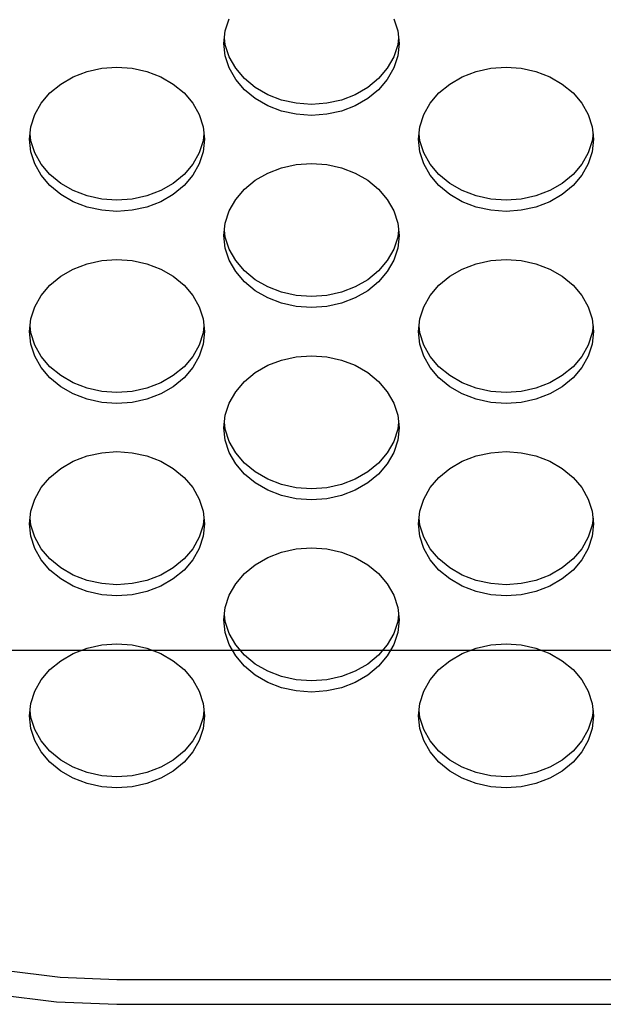
# Model space of a CAD drawing. Extents: x 0 to 420, y 0 to 297.
# Drawn here: x 185 to 187, y 171 to 174 of the extents above; entities that cross this region are included whole.
import ezdxf

# ---------------------------------------------------------------- set-up
doc = ezdxf.new("R2010")
doc.units = 0
doc.header["$MEASUREMENT"] = 0
doc.layers.get('0').update_dxf_attribs({"color": 3})
doc.layers.add('20', color=7, linetype='Continuous')
doc.layers.add('7', color=3, linetype='Continuous')
doc.styles.add('ZU_SHPTB00009', font='monotxt', dxfattribs={"width": 0.701192, "bigfont": 'bigfont'})
doc.dimstyles.new('ZU_DIMST27', dxfattribs={"dimtxt": 2.8, "dimasz": 2, "dimexe": 2, "dimexo": 1, "dimgap": 1, "dimtad": 3, "dimdec": 0, "dimlfac": 10, "dimzin": 0, "dimdsep": 46, "dimtxsty": 'ZU_SHPTB00009', "dimblk1": 'OPEN30', "dimblk2": 'OPEN30', "dimsah": 1, "dimcen": 0.09, "dimadec": 0, "dimazin": 0, "dimtfac": 1, "dimtdec": 0, "dimtmove": 0, "dimatfit": 3, "dimfxl": 1, "dimtolj": 1, "dimarcsym": 0})

# ---------------------------------------------------------------- blocks, each defined once
blk = doc.blocks.new('_OPEN30')
at = {"layer": '7', "linetype": 'Continuous', "lineweight": -3}
for p, q in [((-1, 0.267949), (0, 0)), ((0, 0), (-1, -0.267949)), ((0, 0), (-1, 0))]:
    blk.add_line(p, q, dxfattribs=at)
blk = doc.blocks.new('*D27')
at = {"layer": '20', "color": 0, "linetype": 'Continuous', "lineweight": -3}
for p, q in [((164.895984, 189.166528), (160.171326, 189.166528)), ((162.171326, 189.166528), (162.171326, 171.911975)), ((194.16073, 171.911975), (160.171326, 171.911975))]:
    blk.add_line(p, q, dxfattribs=at)
at = {"layer": '20', "color": 7, "linetype": 'Continuous', "lineweight": -3, "xscale": 2, "yscale": 2, "zscale": 2}
for p, rotation in [((162.171326, 189.166528), 90), ((162.171326, 171.911975), -90)]:
    blk.add_blockref('_OPEN30', p, dxfattribs=dict(at, rotation=rotation))
at = {"layer": '20', "color": 0, "linetype": 'Continuous', "lineweight": -3, "insert": (161.171326, 180.539246), "char_height": 2.8, "attachment_point": 8, "rotation": 90, "style": 'ZU_SHPTB00009'}
blk.add_mtext('\\W0.70;\\A1;\\W0.70;173', dxfattribs=at)

msp = doc.modelspace()

# ---------------------------------------------------------------- linework, layer by layer
at = {"color": 7, "linetype": 'Continuous', "lineweight": -3}
for p, q in [((185.73189, 173.504176), (185.742041, 173.535354)), ((186.164902, 173.535354), (186.175053, 173.504176)), ((185.728471, 173.47202), (185.73189, 173.504176)), ((186.175053, 173.504176), (186.178471, 173.47202)), ((185.73189, 173.439864), (185.728471, 173.47202)), ((185.73189, 173.468266), (185.729981, 173.486221)), ((185.742041, 173.437087), (185.73189, 173.468266)), ((186.175053, 173.468266), (186.164902, 173.437087)), ((186.176962, 173.486221), (186.175053, 173.468266)), ((186.178471, 173.47202), (186.175053, 173.439864)), ((185.742041, 173.408686), (185.73189, 173.439864)), ((186.175053, 173.439864), (186.164902, 173.408686)), ((185.758616, 173.407833), (185.742041, 173.437087)), ((186.164902, 173.437087), (186.148327, 173.407833)), ((185.340971, 173.385874), (185.376517, 173.399515)), ((185.376517, 173.399515), (185.414401, 173.40787)), ((185.414401, 173.40787), (185.453471, 173.410683)), ((185.453471, 173.410683), (185.492542, 173.40787)), ((185.492542, 173.40787), (185.530426, 173.399515)), ((185.530426, 173.399515), (185.565971, 173.385874)), ((185.758616, 173.379431), (185.742041, 173.408686)), ((185.781111, 173.381392), (185.758616, 173.407833)), ((186.148327, 173.407833), (186.125831, 173.381392)), ((186.164902, 173.408686), (186.148327, 173.379431)), ((186.340971, 173.385874), (186.376517, 173.399515)), ((186.376517, 173.399515), (186.414401, 173.40787)), ((186.414401, 173.40787), (186.453471, 173.410683)), ((186.453471, 173.410683), (186.492542, 173.40787)), ((186.492542, 173.40787), (186.530426, 173.399515)), ((186.530426, 173.399515), (186.565971, 173.385874)), ((185.281111, 173.344535), (185.308844, 173.36736)), ((185.308844, 173.36736), (185.340971, 173.385874)), ((185.565971, 173.385874), (185.598099, 173.36736)), ((185.598099, 173.36736), (185.625831, 173.344535)), ((185.781111, 173.35299), (185.758616, 173.379431)), ((185.808844, 173.358567), (185.781111, 173.381392)), ((186.125831, 173.381392), (186.098099, 173.358567)), ((186.148327, 173.379431), (186.125831, 173.35299)), ((186.281111, 173.344535), (186.308844, 173.36736)), ((186.308844, 173.36736), (186.340971, 173.385874)), ((186.565971, 173.385874), (186.598099, 173.36736)), ((186.598099, 173.36736), (186.625831, 173.344535)), ((185.258616, 173.318094), (185.281111, 173.344535)), ((185.625831, 173.344535), (185.648327, 173.318094)), ((185.808844, 173.330166), (185.781111, 173.35299)), ((185.840971, 173.340053), (185.808844, 173.358567)), ((185.876517, 173.326412), (185.840971, 173.340053)), ((186.065971, 173.340053), (186.030426, 173.326412)), ((186.098099, 173.358567), (186.065971, 173.340053)), ((186.125831, 173.35299), (186.098099, 173.330166)), ((186.258616, 173.318094), (186.281111, 173.344535)), ((186.625831, 173.344535), (186.648327, 173.318094)), ((185.242041, 173.28884), (185.258616, 173.318094)), ((185.648327, 173.318094), (185.664902, 173.28884)), ((185.840971, 173.311652), (185.808844, 173.330166)), ((185.876517, 173.29801), (185.840971, 173.311652)), ((185.914401, 173.318057), (185.876517, 173.326412)), ((185.953471, 173.315244), (185.914401, 173.318057)), ((185.992542, 173.318057), (185.953471, 173.315244)), ((186.030426, 173.326412), (185.992542, 173.318057)), ((186.065971, 173.311652), (186.030426, 173.29801)), ((186.098099, 173.330166), (186.065971, 173.311652)), ((186.242041, 173.28884), (186.258616, 173.318094)), ((186.648327, 173.318094), (186.664902, 173.28884)), ((185.23189, 173.257662), (185.242041, 173.28884)), ((185.664902, 173.28884), (185.675053, 173.257662)), ((185.914401, 173.289656), (185.876517, 173.29801)), ((185.953471, 173.286843), (185.914401, 173.289656)), ((185.992542, 173.289656), (185.953471, 173.286843)), ((186.030426, 173.29801), (185.992542, 173.289656)), ((186.23189, 173.257662), (186.242041, 173.28884)), ((186.664902, 173.28884), (186.675053, 173.257662)), ((185.228471, 173.225506), (185.23189, 173.257662)), ((185.23189, 173.221752), (185.229981, 173.239707)), ((185.675053, 173.257662), (185.678471, 173.225506)), ((185.676962, 173.239707), (185.675053, 173.221752)), ((186.228471, 173.225506), (186.23189, 173.257662)), ((186.23189, 173.221752), (186.229981, 173.239707)), ((186.675053, 173.257662), (186.678471, 173.225506)), ((186.676962, 173.239707), (186.675053, 173.221752)), ((185.23189, 173.19335), (185.228471, 173.225506)), ((185.242041, 173.190573), (185.23189, 173.221752)), ((185.675053, 173.221752), (185.664902, 173.190573)), ((185.678471, 173.225506), (185.675053, 173.19335)), ((186.23189, 173.19335), (186.228471, 173.225506)), ((186.242041, 173.190573), (186.23189, 173.221752)), ((186.675053, 173.221752), (186.664902, 173.190573)), ((186.678471, 173.225506), (186.675053, 173.19335)), ((185.242041, 173.162172), (185.23189, 173.19335)), ((185.258616, 173.161319), (185.242041, 173.190573)), ((185.664902, 173.190573), (185.648327, 173.161319)), ((185.675053, 173.19335), (185.664902, 173.162172)), ((186.242041, 173.162172), (186.23189, 173.19335)), ((186.258616, 173.161319), (186.242041, 173.190573)), ((186.664902, 173.190573), (186.648327, 173.161319)), ((186.675053, 173.19335), (186.664902, 173.162172)), ((185.258616, 173.132917), (185.242041, 173.162172)), ((185.281111, 173.134878), (185.258616, 173.161319)), ((185.648327, 173.161319), (185.625831, 173.134878)), ((185.664902, 173.162172), (185.648327, 173.132917)), ((185.876517, 173.152224), (185.914401, 173.160578)), ((185.914401, 173.160578), (185.953471, 173.163391)), ((185.953471, 173.163391), (185.992542, 173.160578)), ((185.992542, 173.160578), (186.030426, 173.152224)), ((186.258616, 173.132917), (186.242041, 173.162172)), ((186.281111, 173.134878), (186.258616, 173.161319)), ((186.648327, 173.161319), (186.625831, 173.134878)), ((186.664902, 173.162172), (186.648327, 173.132917)), ((185.308844, 173.112053), (185.281111, 173.134878)), ((185.625831, 173.134878), (185.598099, 173.112053)), ((185.808844, 173.120068), (185.840971, 173.138582)), ((185.840971, 173.138582), (185.876517, 173.152224)), ((186.030426, 173.152224), (186.065971, 173.138582)), ((186.065971, 173.138582), (186.098099, 173.120068)), ((186.308844, 173.112053), (186.281111, 173.134878)), ((186.625831, 173.134878), (186.598099, 173.112053)), ((185.281111, 173.106476), (185.258616, 173.132917)), ((185.340971, 173.093539), (185.308844, 173.112053)), ((185.598099, 173.112053), (185.565971, 173.093539)), ((185.648327, 173.132917), (185.625831, 173.106476)), ((185.781111, 173.097244), (185.808844, 173.120068)), ((186.098099, 173.120068), (186.125831, 173.097244)), ((186.281111, 173.106476), (186.258616, 173.132917)), ((186.340971, 173.093539), (186.308844, 173.112053)), ((186.598099, 173.112053), (186.565971, 173.093539)), ((186.648327, 173.132917), (186.625831, 173.106476)), ((185.308844, 173.083652), (185.281111, 173.106476)), ((185.376517, 173.079898), (185.340971, 173.093539)), ((185.565971, 173.093539), (185.530426, 173.079898)), ((185.625831, 173.106476), (185.598099, 173.083652)), ((185.758616, 173.070803), (185.781111, 173.097244)), ((186.125831, 173.097244), (186.148327, 173.070803)), ((186.308844, 173.083652), (186.281111, 173.106476)), ((186.376517, 173.079898), (186.340971, 173.093539)), ((186.565971, 173.093539), (186.530426, 173.079898)), ((186.625831, 173.106476), (186.598099, 173.083652)), ((185.340971, 173.065138), (185.308844, 173.083652)), ((185.376517, 173.051496), (185.340971, 173.065138)), ((185.414401, 173.071543), (185.376517, 173.079898)), ((185.453471, 173.06873), (185.414401, 173.071543)), ((185.492542, 173.071543), (185.453471, 173.06873)), ((185.530426, 173.079898), (185.492542, 173.071543)), ((185.565971, 173.065138), (185.530426, 173.051496)), ((185.598099, 173.083652), (185.565971, 173.065138)), ((185.742041, 173.041549), (185.758616, 173.070803)), ((186.148327, 173.070803), (186.164902, 173.041549)), ((186.340971, 173.065138), (186.308844, 173.083652)), ((186.376517, 173.051496), (186.340971, 173.065138)), ((186.414401, 173.071543), (186.376517, 173.079898)), ((186.453471, 173.06873), (186.414401, 173.071543)), ((186.492542, 173.071543), (186.453471, 173.06873)), ((186.530426, 173.079898), (186.492542, 173.071543)), ((186.565971, 173.065138), (186.530426, 173.051496)), ((186.598099, 173.083652), (186.565971, 173.065138)), ((185.414401, 173.043142), (185.376517, 173.051496)), ((185.453471, 173.040329), (185.414401, 173.043142)), ((185.492542, 173.043142), (185.453471, 173.040329)), ((185.530426, 173.051496), (185.492542, 173.043142)), ((185.73189, 173.01037), (185.742041, 173.041549)), ((186.164902, 173.041549), (186.175053, 173.01037)), ((186.414401, 173.043142), (186.376517, 173.051496)), ((186.453471, 173.040329), (186.414401, 173.043142)), ((186.492542, 173.043142), (186.453471, 173.040329)), ((186.530426, 173.051496), (186.492542, 173.043142)), ((185.728471, 172.978214), (185.73189, 173.01037)), ((186.175053, 173.01037), (186.178471, 172.978214)), ((185.73189, 172.97446), (185.729981, 172.992415)), ((186.176962, 172.992415), (186.175053, 172.97446)), ((185.73189, 172.946059), (185.728471, 172.978214)), ((185.742041, 172.943281), (185.73189, 172.97446)), ((186.175053, 172.97446), (186.164902, 172.943281)), ((186.178471, 172.978214), (186.175053, 172.946059)), ((185.742041, 172.91488), (185.73189, 172.946059)), ((185.758616, 172.914027), (185.742041, 172.943281)), ((186.164902, 172.943281), (186.148327, 172.914027)), ((186.175053, 172.946059), (186.164902, 172.91488)), ((185.376517, 172.90571), (185.414401, 172.914064)), ((185.414401, 172.914064), (185.453471, 172.916877)), ((185.453471, 172.916877), (185.492542, 172.914064)), ((185.492542, 172.914064), (185.530426, 172.90571)), ((185.758616, 172.885626), (185.742041, 172.91488)), ((185.781111, 172.887586), (185.758616, 172.914027)), ((186.148327, 172.914027), (186.125831, 172.887586)), ((186.164902, 172.91488), (186.148327, 172.885626)), ((186.376517, 172.90571), (186.414401, 172.914064)), ((186.414401, 172.914064), (186.453471, 172.916877)), ((186.453471, 172.916877), (186.492542, 172.914064)), ((186.492542, 172.914064), (186.530426, 172.90571)), ((185.308844, 172.873554), (185.340971, 172.892068)), ((185.340971, 172.892068), (185.376517, 172.90571)), ((185.530426, 172.90571), (185.565971, 172.892068)), ((185.565971, 172.892068), (185.598099, 172.873554)), ((185.781111, 172.859185), (185.758616, 172.885626)), ((185.808844, 172.864762), (185.781111, 172.887586)), ((186.125831, 172.887586), (186.098099, 172.864762)), ((186.148327, 172.885626), (186.125831, 172.859185)), ((186.308844, 172.873554), (186.340971, 172.892068)), ((186.340971, 172.892068), (186.376517, 172.90571)), ((186.530426, 172.90571), (186.565971, 172.892068)), ((186.565971, 172.892068), (186.598099, 172.873554)), ((185.281111, 172.85073), (185.308844, 172.873554)), ((185.598099, 172.873554), (185.625831, 172.85073)), ((185.808844, 172.83636), (185.781111, 172.859185)), ((185.840971, 172.846248), (185.808844, 172.864762)), ((186.098099, 172.864762), (186.065971, 172.846248)), ((186.125831, 172.859185), (186.098099, 172.83636)), ((186.281111, 172.85073), (186.308844, 172.873554)), ((186.598099, 172.873554), (186.625831, 172.85073)), ((185.258616, 172.824289), (185.281111, 172.85073)), ((185.625831, 172.85073), (185.648327, 172.824289)), ((185.840971, 172.817846), (185.808844, 172.83636)), ((185.876517, 172.832606), (185.840971, 172.846248)), ((185.914401, 172.824252), (185.876517, 172.832606)), ((186.030426, 172.832606), (185.992542, 172.824252)), ((186.065971, 172.846248), (186.030426, 172.832606)), ((186.098099, 172.83636), (186.065971, 172.817846)), ((186.258616, 172.824289), (186.281111, 172.85073)), ((186.625831, 172.85073), (186.648327, 172.824289)), ((185.242041, 172.795035), (185.258616, 172.824289)), ((185.648327, 172.824289), (185.664902, 172.795035)), ((185.876517, 172.804205), (185.840971, 172.817846)), ((185.953471, 172.821439), (185.914401, 172.824252)), ((185.992542, 172.824252), (185.953471, 172.821439)), ((186.065971, 172.817846), (186.030426, 172.804205)), ((186.242041, 172.795035), (186.258616, 172.824289)), ((186.648327, 172.824289), (186.664902, 172.795035)), ((185.23189, 172.763856), (185.242041, 172.795035)), ((185.664902, 172.795035), (185.675053, 172.763856)), ((185.914401, 172.79585), (185.876517, 172.804205)), ((185.953471, 172.793037), (185.914401, 172.79585)), ((185.992542, 172.79585), (185.953471, 172.793037)), ((186.030426, 172.804205), (185.992542, 172.79585)), ((186.23189, 172.763856), (186.242041, 172.795035)), ((186.664902, 172.795035), (186.675053, 172.763856)), ((185.228471, 172.7317), (185.23189, 172.763856)), ((185.675053, 172.763856), (185.678471, 172.7317)), ((186.228471, 172.7317), (186.23189, 172.763856)), ((186.675053, 172.763856), (186.678471, 172.7317)), ((185.23189, 172.699545), (185.228471, 172.7317)), ((185.23189, 172.727946), (185.229981, 172.745901)), ((185.676962, 172.745901), (185.675053, 172.727946)), ((185.678471, 172.7317), (185.675053, 172.699545)), ((186.23189, 172.699545), (186.228471, 172.7317)), ((186.23189, 172.727946), (186.229981, 172.745901)), ((186.676962, 172.745901), (186.675053, 172.727946)), ((186.678471, 172.7317), (186.675053, 172.699545)), ((185.242041, 172.696767), (185.23189, 172.727946)), ((185.675053, 172.727946), (185.664902, 172.696767)), ((186.242041, 172.696767), (186.23189, 172.727946)), ((186.675053, 172.727946), (186.664902, 172.696767)), ((185.242041, 172.668366), (185.23189, 172.699545)), ((185.258616, 172.667513), (185.242041, 172.696767)), ((185.664902, 172.696767), (185.648327, 172.667513)), ((185.675053, 172.699545), (185.664902, 172.668366)), ((186.242041, 172.668366), (186.23189, 172.699545)), ((186.258616, 172.667513), (186.242041, 172.696767)), ((186.664902, 172.696767), (186.648327, 172.667513)), ((186.675053, 172.699545), (186.664902, 172.668366)), ((185.258616, 172.639112), (185.242041, 172.668366)), ((185.281111, 172.641072), (185.258616, 172.667513)), ((185.648327, 172.667513), (185.625831, 172.641072)), ((185.664902, 172.668366), (185.648327, 172.639112)), ((185.840971, 172.644777), (185.876517, 172.658418)), ((185.876517, 172.658418), (185.914401, 172.666773)), ((185.914401, 172.666773), (185.953471, 172.669586)), ((185.953471, 172.669586), (185.992542, 172.666773)), ((185.992542, 172.666773), (186.030426, 172.658418)), ((186.030426, 172.658418), (186.065971, 172.644777)), ((186.258616, 172.639112), (186.242041, 172.668366)), ((186.281111, 172.641072), (186.258616, 172.667513)), ((186.648327, 172.667513), (186.625831, 172.641072)), ((186.664902, 172.668366), (186.648327, 172.639112)), ((185.281111, 172.612671), (185.258616, 172.639112)), ((185.308844, 172.618248), (185.281111, 172.641072)), ((185.625831, 172.641072), (185.598099, 172.618248)), ((185.648327, 172.639112), (185.625831, 172.612671)), ((185.808844, 172.626263), (185.840971, 172.644777)), ((186.065971, 172.644777), (186.098099, 172.626263)), ((186.281111, 172.612671), (186.258616, 172.639112)), ((186.308844, 172.618248), (186.281111, 172.641072)), ((186.625831, 172.641072), (186.598099, 172.618248)), ((186.648327, 172.639112), (186.625831, 172.612671)), ((185.308844, 172.589846), (185.281111, 172.612671)), ((185.340971, 172.599734), (185.308844, 172.618248)), ((185.598099, 172.618248), (185.565971, 172.599734)), ((185.625831, 172.612671), (185.598099, 172.589846)), ((185.758616, 172.576997), (185.781111, 172.603438)), ((185.781111, 172.603438), (185.808844, 172.626263)), ((186.098099, 172.626263), (186.125831, 172.603438)), ((186.125831, 172.603438), (186.148327, 172.576997)), ((186.308844, 172.589846), (186.281111, 172.612671)), ((186.340971, 172.599734), (186.308844, 172.618248)), ((186.598099, 172.618248), (186.565971, 172.599734)), ((186.625831, 172.612671), (186.598099, 172.589846)), ((185.340971, 172.571332), (185.308844, 172.589846)), ((185.376517, 172.586092), (185.340971, 172.599734)), ((185.414401, 172.577738), (185.376517, 172.586092)), ((185.530426, 172.586092), (185.492542, 172.577738)), ((185.565971, 172.599734), (185.530426, 172.586092)), ((185.598099, 172.589846), (185.565971, 172.571332)), ((186.340971, 172.571332), (186.308844, 172.589846)), ((186.376517, 172.586092), (186.340971, 172.599734)), ((186.414401, 172.577738), (186.376517, 172.586092)), ((186.530426, 172.586092), (186.492542, 172.577738)), ((186.565971, 172.599734), (186.530426, 172.586092)), ((186.598099, 172.589846), (186.565971, 172.571332)), ((185.376517, 172.557691), (185.340971, 172.571332)), ((185.414401, 172.549336), (185.376517, 172.557691)), ((185.453471, 172.574925), (185.414401, 172.577738)), ((185.492542, 172.577738), (185.453471, 172.574925)), ((185.530426, 172.557691), (185.492542, 172.549336)), ((185.565971, 172.571332), (185.530426, 172.557691)), ((185.742041, 172.547743), (185.758616, 172.576997)), ((186.148327, 172.576997), (186.164902, 172.547743)), ((186.376517, 172.557691), (186.340971, 172.571332)), ((186.414401, 172.549336), (186.376517, 172.557691)), ((186.453471, 172.574925), (186.414401, 172.577738)), ((186.492542, 172.577738), (186.453471, 172.574925)), ((186.530426, 172.557691), (186.492542, 172.549336)), ((186.565971, 172.571332), (186.530426, 172.557691)), ((185.453471, 172.546523), (185.414401, 172.549336)), ((185.492542, 172.549336), (185.453471, 172.546523)), ((185.73189, 172.516564), (185.742041, 172.547743)), ((186.164902, 172.547743), (186.175053, 172.516564)), ((186.453471, 172.546523), (186.414401, 172.549336)), ((186.492542, 172.549336), (186.453471, 172.546523)), ((185.728471, 172.484409), (185.73189, 172.516564)), ((186.175053, 172.516564), (186.178471, 172.484409)), ((185.73189, 172.452253), (185.728471, 172.484409)), ((185.73189, 172.480654), (185.729981, 172.498609)), ((185.742041, 172.449476), (185.73189, 172.480654)), ((186.175053, 172.480654), (186.164902, 172.449476)), ((186.176962, 172.498609), (186.175053, 172.480654)), ((186.178471, 172.484409), (186.175053, 172.452253)), ((185.742041, 172.421074), (185.73189, 172.452253)), ((186.175053, 172.452253), (186.164902, 172.421074)), ((185.758616, 172.420222), (185.742041, 172.449476)), ((186.164902, 172.449476), (186.148327, 172.420222)), ((185.340971, 172.398263), (185.376517, 172.411904)), ((185.376517, 172.411904), (185.414401, 172.420259)), ((185.414401, 172.420259), (185.453471, 172.423072)), ((185.453471, 172.423072), (185.492542, 172.420259)), ((185.492542, 172.420259), (185.530426, 172.411904)), ((185.530426, 172.411904), (185.565971, 172.398263)), ((185.758616, 172.39182), (185.742041, 172.421074)), ((185.781111, 172.393781), (185.758616, 172.420222)), ((186.148327, 172.420222), (186.125831, 172.393781)), ((186.164902, 172.421074), (186.148327, 172.39182)), ((186.340971, 172.398263), (186.376517, 172.411904)), ((186.376517, 172.411904), (186.414401, 172.420259)), ((186.414401, 172.420259), (186.453471, 172.423072)), ((186.453471, 172.423072), (186.492542, 172.420259)), ((186.492542, 172.420259), (186.530426, 172.411904)), ((186.530426, 172.411904), (186.565971, 172.398263)), ((185.281111, 172.356924), (185.308844, 172.379749)), ((185.308844, 172.379749), (185.340971, 172.398263)), ((185.565971, 172.398263), (185.598099, 172.379749)), ((185.598099, 172.379749), (185.625831, 172.356924)), ((185.781111, 172.365379), (185.758616, 172.39182)), ((185.808844, 172.370956), (185.781111, 172.393781)), ((186.125831, 172.393781), (186.098099, 172.370956)), ((186.148327, 172.39182), (186.125831, 172.365379)), ((186.281111, 172.356924), (186.308844, 172.379749)), ((186.308844, 172.379749), (186.340971, 172.398263)), ((186.565971, 172.398263), (186.598099, 172.379749)), ((186.598099, 172.379749), (186.625831, 172.356924)), ((185.258616, 172.330483), (185.281111, 172.356924)), ((185.625831, 172.356924), (185.648327, 172.330483)), ((185.808844, 172.342555), (185.781111, 172.365379)), ((185.840971, 172.352442), (185.808844, 172.370956)), ((185.876517, 172.338801), (185.840971, 172.352442)), ((186.065971, 172.352442), (186.030426, 172.338801)), ((186.098099, 172.370956), (186.065971, 172.352442)), ((186.125831, 172.365379), (186.098099, 172.342555)), ((186.258616, 172.330483), (186.281111, 172.356924)), ((186.625831, 172.356924), (186.648327, 172.330483)), ((185.242041, 172.301229), (185.258616, 172.330483)), ((185.648327, 172.330483), (185.664902, 172.301229)), ((185.840971, 172.324041), (185.808844, 172.342555)), ((185.914401, 172.330446), (185.876517, 172.338801)), ((185.953471, 172.327633), (185.914401, 172.330446)), ((185.992542, 172.330446), (185.953471, 172.327633)), ((186.030426, 172.338801), (185.992542, 172.330446)), ((186.098099, 172.342555), (186.065971, 172.324041)), ((186.242041, 172.301229), (186.258616, 172.330483)), ((186.648327, 172.330483), (186.664902, 172.301229)), ((185.23189, 172.27005), (185.242041, 172.301229)), ((185.664902, 172.301229), (185.675053, 172.27005)), ((185.876517, 172.310399), (185.840971, 172.324041)), ((185.914401, 172.302045), (185.876517, 172.310399)), ((185.953471, 172.299232), (185.914401, 172.302045)), ((185.992542, 172.302045), (185.953471, 172.299232)), ((186.030426, 172.310399), (185.992542, 172.302045)), ((186.065971, 172.324041), (186.030426, 172.310399)), ((186.23189, 172.27005), (186.242041, 172.301229)), ((186.664902, 172.301229), (186.675053, 172.27005)), ((185.228471, 172.237895), (185.23189, 172.27005)), ((185.23189, 172.23414), (185.229981, 172.252095)), ((185.675053, 172.27005), (185.678471, 172.237895)), ((185.676962, 172.252095), (185.675053, 172.23414)), ((186.228471, 172.237895), (186.23189, 172.27005)), ((186.23189, 172.23414), (186.229981, 172.252095)), ((186.675053, 172.27005), (186.678471, 172.237895)), ((186.676962, 172.252095), (186.675053, 172.23414)), ((185.23189, 172.205739), (185.228471, 172.237895)), ((185.242041, 172.202962), (185.23189, 172.23414)), ((185.675053, 172.23414), (185.664902, 172.202962)), ((185.678471, 172.237895), (185.675053, 172.205739)), ((186.23189, 172.205739), (186.228471, 172.237895)), ((186.242041, 172.202962), (186.23189, 172.23414)), ((186.675053, 172.23414), (186.664902, 172.202962)), ((186.678471, 172.237895), (186.675053, 172.205739)), ((185.242041, 172.17456), (185.23189, 172.205739)), ((185.258616, 172.173708), (185.242041, 172.202962)), ((185.664902, 172.202962), (185.648327, 172.173708)), ((185.675053, 172.205739), (185.664902, 172.17456)), ((186.242041, 172.17456), (186.23189, 172.205739)), ((186.258616, 172.173708), (186.242041, 172.202962)), ((186.664902, 172.202962), (186.648327, 172.173708)), ((186.675053, 172.205739), (186.664902, 172.17456)), ((185.258616, 172.145306), (185.242041, 172.17456)), ((185.281111, 172.147267), (185.258616, 172.173708)), ((185.648327, 172.173708), (185.625831, 172.147267)), ((185.664902, 172.17456), (185.648327, 172.145306)), ((185.914401, 172.172967), (185.953471, 172.17578)), ((185.953471, 172.17578), (185.992542, 172.172967)), ((186.258616, 172.145306), (186.242041, 172.17456)), ((186.281111, 172.147267), (186.258616, 172.173708)), ((186.648327, 172.173708), (186.625831, 172.147267)), ((186.664902, 172.17456), (186.648327, 172.145306)), ((185.808844, 172.132457), (185.840971, 172.150971)), ((185.840971, 172.150971), (185.876517, 172.164613)), ((185.876517, 172.164613), (185.914401, 172.172967)), ((185.992542, 172.172967), (186.030426, 172.164613)), ((186.030426, 172.164613), (186.065971, 172.150971)), ((186.065971, 172.150971), (186.098099, 172.132457)), ((185.281111, 172.118865), (185.258616, 172.145306)), ((185.308844, 172.124442), (185.281111, 172.147267)), ((185.340971, 172.105928), (185.308844, 172.124442)), ((185.598099, 172.124442), (185.565971, 172.105928)), ((185.625831, 172.147267), (185.598099, 172.124442)), ((185.648327, 172.145306), (185.625831, 172.118865)), ((185.781111, 172.109633), (185.808844, 172.132457)), ((186.098099, 172.132457), (186.125831, 172.109633)), ((186.281111, 172.118865), (186.258616, 172.145306)), ((186.308844, 172.124442), (186.281111, 172.147267)), ((186.340971, 172.105928), (186.308844, 172.124442)), ((186.598099, 172.124442), (186.565971, 172.105928)), ((186.625831, 172.147267), (186.598099, 172.124442)), ((186.648327, 172.145306), (186.625831, 172.118865)), ((185.308844, 172.096041), (185.281111, 172.118865)), ((185.376517, 172.092287), (185.340971, 172.105928)), ((185.565971, 172.105928), (185.530426, 172.092287)), ((185.625831, 172.118865), (185.598099, 172.096041)), ((185.758616, 172.083192), (185.781111, 172.109633)), ((186.125831, 172.109633), (186.148327, 172.083192)), ((186.308844, 172.096041), (186.281111, 172.118865)), ((186.376517, 172.092287), (186.340971, 172.105928)), ((186.565971, 172.105928), (186.530426, 172.092287)), ((186.625831, 172.118865), (186.598099, 172.096041)), ((185.340971, 172.077527), (185.308844, 172.096041)), ((185.376517, 172.063885), (185.340971, 172.077527)), ((185.414401, 172.083932), (185.376517, 172.092287)), ((185.453471, 172.081119), (185.414401, 172.083932)), ((185.492542, 172.083932), (185.453471, 172.081119)), ((185.530426, 172.092287), (185.492542, 172.083932)), ((185.565971, 172.077527), (185.530426, 172.063885)), ((185.598099, 172.096041), (185.565971, 172.077527)), ((185.742041, 172.053937), (185.758616, 172.083192)), ((186.148327, 172.083192), (186.164902, 172.053937)), ((186.340971, 172.077527), (186.308844, 172.096041)), ((186.376517, 172.063885), (186.340971, 172.077527)), ((186.414401, 172.083932), (186.376517, 172.092287)), ((186.453471, 172.081119), (186.414401, 172.083932)), ((186.492542, 172.083932), (186.453471, 172.081119)), ((186.530426, 172.092287), (186.492542, 172.083932)), ((186.565971, 172.077527), (186.530426, 172.063885)), ((186.598099, 172.096041), (186.565971, 172.077527)), ((185.414401, 172.055531), (185.376517, 172.063885)), ((185.453471, 172.052718), (185.414401, 172.055531)), ((185.492542, 172.055531), (185.453471, 172.052718)), ((185.530426, 172.063885), (185.492542, 172.055531)), ((185.73189, 172.022759), (185.742041, 172.053937)), ((186.164902, 172.053937), (186.175053, 172.022759)), ((186.414401, 172.055531), (186.376517, 172.063885)), ((186.453471, 172.052718), (186.414401, 172.055531)), ((186.492542, 172.055531), (186.453471, 172.052718)), ((186.530426, 172.063885), (186.492542, 172.055531)), ((185.728471, 171.990603), (185.73189, 172.022759)), ((186.175053, 172.022759), (186.178471, 171.990603)), ((185.73189, 171.986849), (185.729981, 172.004804)), ((186.176962, 172.004804), (186.175053, 171.986849)), ((185.73189, 171.958447), (185.728471, 171.990603)), ((185.742041, 171.95567), (185.73189, 171.986849)), ((186.175053, 171.986849), (186.164902, 171.95567)), ((186.178471, 171.990603), (186.175053, 171.958447)), ((185.742041, 171.927269), (185.73189, 171.958447)), ((185.758616, 171.926416), (185.742041, 171.95567)), ((186.164902, 171.95567), (186.148327, 171.926416)), ((186.175053, 171.958447), (186.164902, 171.927269)), ((185.376517, 171.918099), (185.414401, 171.926453)), ((185.414401, 171.926453), (185.453471, 171.929266)), ((185.453471, 171.929266), (185.492542, 171.926453)), ((185.492542, 171.926453), (185.530426, 171.918099)), ((185.758616, 171.898015), (185.742041, 171.927269)), ((185.781111, 171.899975), (185.758616, 171.926416)), ((186.148327, 171.926416), (186.125831, 171.899975)), ((186.164902, 171.927269), (186.148327, 171.898015)), ((186.376517, 171.918099), (186.414401, 171.926453)), ((186.414401, 171.926453), (186.453471, 171.929266)), ((186.453471, 171.929266), (186.492542, 171.926453)), ((186.492542, 171.926453), (186.530426, 171.918099)), ((185.308844, 171.885943), (185.340971, 171.904457)), ((185.340971, 171.904457), (185.376517, 171.918099)), ((185.530426, 171.918099), (185.565971, 171.904457)), ((185.565971, 171.904457), (185.598099, 171.885943)), ((185.781111, 171.871574), (185.758616, 171.898015)), ((185.808844, 171.877151), (185.781111, 171.899975)), ((186.125831, 171.899975), (186.098099, 171.877151)), ((186.148327, 171.898015), (186.125831, 171.871574)), ((186.308844, 171.885943), (186.340971, 171.904457)), ((186.340971, 171.904457), (186.376517, 171.918099)), ((186.530426, 171.918099), (186.565971, 171.904457)), ((186.565971, 171.904457), (186.598099, 171.885943)), ((185.281111, 171.863119), (185.308844, 171.885943)), ((185.598099, 171.885943), (185.625831, 171.863119)), ((185.808844, 171.848749), (185.781111, 171.871574)), ((185.840971, 171.858636), (185.808844, 171.877151)), ((186.098099, 171.877151), (186.065971, 171.858636)), ((186.125831, 171.871574), (186.098099, 171.848749)), ((186.281111, 171.863119), (186.308844, 171.885943)), ((186.598099, 171.885943), (186.625831, 171.863119)), ((185.258616, 171.836678), (185.281111, 171.863119)), ((185.625831, 171.863119), (185.648327, 171.836678)), ((185.840971, 171.830235), (185.808844, 171.848749)), ((185.876517, 171.844995), (185.840971, 171.858636)), ((185.914401, 171.836641), (185.876517, 171.844995)), ((186.030426, 171.844995), (185.992542, 171.836641)), ((186.065971, 171.858636), (186.030426, 171.844995)), ((186.098099, 171.848749), (186.065971, 171.830235)), ((186.258616, 171.836678), (186.281111, 171.863119)), ((186.625831, 171.863119), (186.648327, 171.836678)), ((185.242041, 171.807423), (185.258616, 171.836678)), ((185.648327, 171.836678), (185.664902, 171.807423)), ((185.876517, 171.816594), (185.840971, 171.830235)), ((185.953471, 171.833827), (185.914401, 171.836641)), ((185.992542, 171.836641), (185.953471, 171.833827)), ((186.065971, 171.830235), (186.030426, 171.816594)), ((186.242041, 171.807423), (186.258616, 171.836678)), ((186.648327, 171.836678), (186.664902, 171.807423)), ((185.23189, 171.776245), (185.242041, 171.807423)), ((185.664902, 171.807423), (185.675053, 171.776245)), ((185.914401, 171.808239), (185.876517, 171.816594)), ((185.953471, 171.805426), (185.914401, 171.808239)), ((185.992542, 171.808239), (185.953471, 171.805426)), ((186.030426, 171.816594), (185.992542, 171.808239)), ((186.23189, 171.776245), (186.242041, 171.807423)), ((186.664902, 171.807423), (186.675053, 171.776245)), ((185.228471, 171.744089), (185.23189, 171.776245)), ((185.675053, 171.776245), (185.678471, 171.744089)), ((186.228471, 171.744089), (186.23189, 171.776245)), ((186.675053, 171.776245), (186.678471, 171.744089)), ((185.23189, 171.711933), (185.228471, 171.744089)), ((185.23189, 171.740335), (185.229981, 171.75829)), ((185.676962, 171.75829), (185.675053, 171.740335)), ((185.678471, 171.744089), (185.675053, 171.711933)), ((186.23189, 171.711933), (186.228471, 171.744089)), ((186.23189, 171.740335), (186.229981, 171.75829)), ((186.676962, 171.75829), (186.675053, 171.740335)), ((186.678471, 171.744089), (186.675053, 171.711933)), ((185.242041, 171.709156), (185.23189, 171.740335)), ((185.675053, 171.740335), (185.664902, 171.709156)), ((186.242041, 171.709156), (186.23189, 171.740335)), ((186.675053, 171.740335), (186.664902, 171.709156)), ((185.242041, 171.680755), (185.23189, 171.711933)), ((185.258616, 171.679902), (185.242041, 171.709156)), ((185.664902, 171.709156), (185.648327, 171.679902)), ((185.675053, 171.711933), (185.664902, 171.680755)), ((186.242041, 171.680755), (186.23189, 171.711933)), ((186.258616, 171.679902), (186.242041, 171.709156)), ((186.664902, 171.709156), (186.648327, 171.679902)), ((186.675053, 171.711933), (186.664902, 171.680755)), ((185.258616, 171.651501), (185.242041, 171.680755)), ((185.281111, 171.653461), (185.258616, 171.679902)), ((185.648327, 171.679902), (185.625831, 171.653461)), ((185.664902, 171.680755), (185.648327, 171.651501)), ((186.258616, 171.651501), (186.242041, 171.680755)), ((186.281111, 171.653461), (186.258616, 171.679902)), ((186.648327, 171.679902), (186.625831, 171.653461)), ((186.664902, 171.680755), (186.648327, 171.651501)), ((185.281111, 171.62506), (185.258616, 171.651501)), ((185.308844, 171.630637), (185.281111, 171.653461)), ((185.625831, 171.653461), (185.598099, 171.630637)), ((185.648327, 171.651501), (185.625831, 171.62506)), ((186.281111, 171.62506), (186.258616, 171.651501)), ((186.308844, 171.630637), (186.281111, 171.653461)), ((186.625831, 171.653461), (186.598099, 171.630637)), ((186.648327, 171.651501), (186.625831, 171.62506)), ((185.308844, 171.602235), (185.281111, 171.62506)), ((185.340971, 171.612122), (185.308844, 171.630637)), ((185.598099, 171.630637), (185.565971, 171.612122)), ((185.625831, 171.62506), (185.598099, 171.602235)), ((186.308844, 171.602235), (186.281111, 171.62506)), ((186.340971, 171.612122), (186.308844, 171.630637)), ((186.598099, 171.630637), (186.565971, 171.612122)), ((186.625831, 171.62506), (186.598099, 171.602235)), ((185.340971, 171.583721), (185.308844, 171.602235)), ((185.376517, 171.598481), (185.340971, 171.612122)), ((185.414401, 171.590127), (185.376517, 171.598481)), ((185.530426, 171.598481), (185.492542, 171.590127)), ((185.565971, 171.612122), (185.530426, 171.598481)), ((185.598099, 171.602235), (185.565971, 171.583721)), ((186.340971, 171.583721), (186.308844, 171.602235)), ((186.376517, 171.598481), (186.340971, 171.612122)), ((186.414401, 171.590127), (186.376517, 171.598481)), ((186.530426, 171.598481), (186.492542, 171.590127)), ((186.565971, 171.612122), (186.530426, 171.598481)), ((186.598099, 171.602235), (186.565971, 171.583721)), ((185.376517, 171.57008), (185.340971, 171.583721)), ((185.414401, 171.561725), (185.376517, 171.57008)), ((185.453471, 171.587313), (185.414401, 171.590127)), ((185.492542, 171.590127), (185.453471, 171.587313)), ((185.530426, 171.57008), (185.492542, 171.561725)), ((185.565971, 171.583721), (185.530426, 171.57008)), ((186.376517, 171.57008), (186.340971, 171.583721)), ((186.414401, 171.561725), (186.376517, 171.57008)), ((186.453471, 171.587313), (186.414401, 171.590127)), ((186.492542, 171.590127), (186.453471, 171.587313)), ((186.530426, 171.57008), (186.492542, 171.561725)), ((186.565971, 171.583721), (186.530426, 171.57008)), ((185.453471, 171.558912), (185.414401, 171.561725)), ((185.492542, 171.561725), (185.453471, 171.558912)), ((186.453471, 171.558912), (186.414401, 171.561725)), ((186.492542, 171.561725), (186.453471, 171.558912)), ((185.162547, 171.091148), (185.307495, 171.072792)), ((185.307495, 171.072792), (185.453471, 171.066679)), ((185.453471, 171.066679), (192.953471, 171.066679)), ((185.142567, 171.028991), (185.297822, 171.009513)), ((185.297822, 171.009513), (185.453471, 171.003065)), ((185.453471, 171.003065), (192.953471, 171.003065))]:
    msp.add_line(p, q, dxfattribs=at)

# ---------------------------------------------------------------- dimensions: what is measured, and where the dimension line sits
at = {"layer": '20', "linetype": 'Continuous', "lineweight": -3}
dim = msp.add_linear_dim(base=(162.171326, 189.166528), p1=(165.895984, 189.166528), p2=(195.16073, 171.911975), angle=270, dimstyle='ZU_DIMST27', override={"dimpost": '<>'}, dxfattribs=at)
dim.commit()
dim.dimension.update_dxf_attribs({"geometry": '*D27', "text_midpoint": (159.771326, 180.539245)})

doc.saveas('drawing.dxf')
